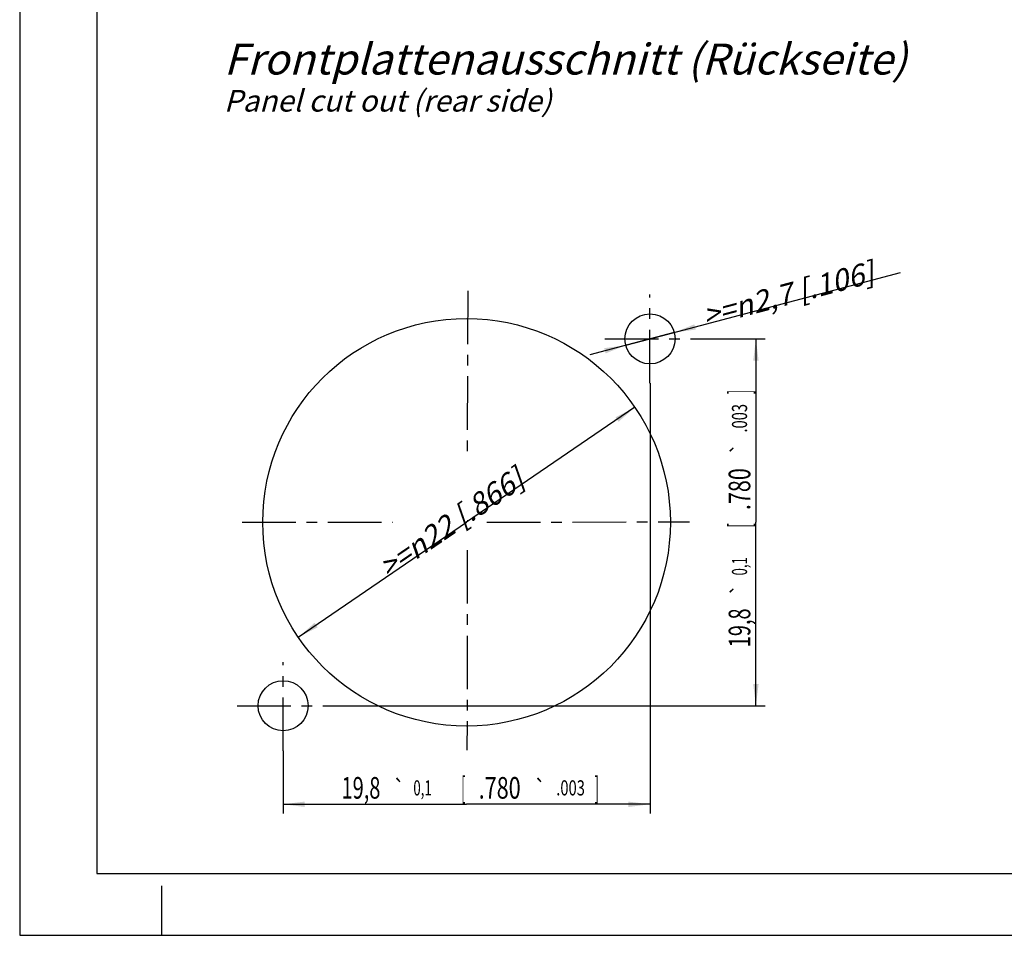
# Model space of a CAD drawing. Units: millimetres. Extents: x 0 to 420, y 0 to 297.
# Drawn here: x 0 to 159, y 0 to 148 of the extents above; entities that cross this region are included whole.
import ezdxf
from ezdxf.enums import TextEntityAlignment as Align

# ---------------------------------------------------------------- set-up
doc = ezdxf.new("R2010")
doc.units = ezdxf.units.MM
doc.header["$LTSCALE"] = 23.1
doc.linetypes.add('CENTER', pattern=[0.6, 0.375, -0.075, 0.075, -0.075])
doc.layers.get('0').update_dxf_attribs({"linetype": 'CONTINUOUS'})
doc.layers.add('DEFAULT_1', color=7, linetype='CENTER')
doc.layers.add('ZEICHNUNGSBEMASSUNGEN', color=7, linetype='CONTINUOUS')
doc.styles.get("Standard").update_dxf_attribs({"font": 'txt', "width": 0.7})
doc.styles.add('TEXTSTYLE_3', font='gdt', dxfattribs={"width": 0.7})
doc.dimstyles.new('DIMSTYLE_7', dxfattribs={"dimtxt": 3.5, "dimasz": 3.5, "dimexe": 0.18, "dimexo": 0.0625, "dimgap": 0.09, "dimtad": 1, "dimlfac": 0.333333, "dimdsep": 46, "dimtxsty": 'STANDARD', "dimblk": '_FILLED', "dimblk1": '_FILLED', "dimblk2": '_FILLED', "dimcen": 0.09, "dimclrt": 5, "dimadec": 0, "dimazin": 0, "dimtol": 1, "dimtp": 0.1, "dimtm": 0.1, "dimtfac": 1, "dimtofl": 0, "dimtmove": 0, "dimatfit": 3, "dimldrblk": '_FILLED', "dimfxl": 1, "dimtolj": 1, "dimarcsym": 0})
doc.dimstyles.new('DIMSTYLE_8', dxfattribs={"dimtxt": 3.5, "dimasz": 3.5, "dimexe": 0.18, "dimexo": 0.0625, "dimgap": 0.09, "dimtad": 1, "dimlfac": 0.333333, "dimdsep": 46, "dimtxsty": 'STANDARD', "dimblk": '_FILLED', "dimblk1": '_FILLED', "dimblk2": '_FILLED', "dimcen": 0.09, "dimclrt": 5, "dimadec": 0, "dimazin": 0, "dimtp": 0.2, "dimtm": 0.2, "dimtfac": 1, "dimtofl": 0, "dimtmove": 0, "dimatfit": 3, "dimldrblk": '_FILLED', "dimfxl": 1, "dimtolj": 1, "dimarcsym": 0})
doc.dimstyles.new('DIMSTYLE_9', dxfattribs={"dimtxt": 3.5, "dimasz": 3.5, "dimexe": 0.18, "dimexo": 0.0625, "dimgap": 0.09, "dimtad": 1, "dimlfac": 0.333333, "dimdsep": 46, "dimtxsty": 'STANDARD', "dimblk": '_FILLED', "dimblk1": '_FILLED', "dimblk2": '_FILLED', "dimcen": 0.09, "dimclrt": 5, "dimadec": 0, "dimazin": 0, "dimtp": 0.1, "dimtm": 0.1, "dimtfac": 1, "dimtofl": 0, "dimtmove": 0, "dimatfit": 3, "dimldrblk": '_FILLED', "dimfxl": 1, "dimtolj": 1, "dimarcsym": 0})

# ---------------------------------------------------------------- blocks, each defined once
blk = doc.blocks.new('_FILLED')
at = {"color": 0, "linetype": 'BYBLOCK'}
blk.add_solid([(0, 0), (-1, 0.125), (-1, -0.125)], dxfattribs=at)
blk = doc.blocks.new('*D11')
at = {"layer": 'ZEICHNUNGSBEMASSUNGEN', "color": 2, "linetype": 'CONTINUOUS'}
for p, q in [((102.06, 89.41), (102.06, 19.72)), ((42.66, 29.86), (42.66, 19.72)), ((42.66, 21.22), (72.36, 21.22)), ((102.06, 21.22), (72.36, 21.22))]:
    blk.add_line(p, q, dxfattribs=at)
at = {"layer": 'ZEICHNUNGSBEMASSUNGEN', "color": 2, "linetype": 'CONTINUOUS', "xscale": 3.5, "yscale": 3.5, "zscale": 3.5, "rotation": 180}
blk.add_blockref('_FILLED', (42.66, 21.22), dxfattribs=at)
at = {"layer": 'ZEICHNUNGSBEMASSUNGEN', "color": 2, "linetype": 'CONTINUOUS', "xscale": 3.5, "yscale": 3.5, "zscale": 3.5}
blk.add_blockref('_FILLED', (102.06, 21.22), dxfattribs=at)
at = {"layer": 'ZEICHNUNGSBEMASSUNGEN', "color": 5, "linetype": 'CONTINUOUS', "oblique": 15}
for s, height, width, p in [('19,8', 3.5, 0.678571, (55.26, 22.13)), ('[', 3.5, 0.428571, (71.85, 22.13)), ('.780', 3.5, 0.732143, (77.72, 22.13)), (']', 3.5, 0.428571, (93.45, 22.13)), ('0,1', 2.45, 0.642857, (65.23, 22.65)), ('.003', 2.45, 0.714286, (89.2, 22.65))]:
    blk.add_text(s, height=height, dxfattribs=dict(at, width=width)).set_placement(p, align=Align.CENTER)
at = {"layer": 'ZEICHNUNGSBEMASSUNGEN', "color": 5, "linetype": 'CONTINUOUS', "style": 'TEXTSTYLE_3', "oblique": 15}
for p in [(61.44, 22.65), (84.28, 22.65)]:
    blk.add_text('`', height=2.45, dxfattribs=at).set_placement(p, align=Align.CENTER)
blk = doc.blocks.new('*D12')
at = {"layer": 'ZEICHNUNGSBEMASSUNGEN', "color": 2, "linetype": 'CONTINUOUS'}
for p, q in [((109.62, 96.58), (120.71, 96.58)), ((119.21, 96.58), (119.21, 66.88)), ((119.21, 37.18), (119.21, 66.88)), ((50.09, 37.18), (120.71, 37.18))]:
    blk.add_line(p, q, dxfattribs=at)
at = {"layer": 'ZEICHNUNGSBEMASSUNGEN', "color": 2, "linetype": 'CONTINUOUS', "xscale": 3.5, "yscale": 3.5, "zscale": 3.5}
for p, rotation in [((119.21, 96.58), 90), ((119.21, 37.18), 270)]:
    blk.add_blockref('_FILLED', p, dxfattribs=dict(at, rotation=rotation))
at = {"layer": 'ZEICHNUNGSBEMASSUNGEN', "color": 5, "linetype": 'CONTINUOUS', "oblique": 15}
for s, height, width, p in [(']', 3.5, 0.428571, (118.3, 87.98)), ('.003', 2.45, 0.714286, (117.78, 83.73)), ('.780', 3.5, 0.732143, (118.3, 72.25)), ('[', 3.5, 0.428571, (118.3, 66.37)), ('0,1', 2.45, 0.642857, (117.78, 59.76)), ('19,8', 3.5, 0.678571, (118.3, 49.79))]:
    blk.add_text(s, height=height, rotation=90, dxfattribs=dict(at, width=width)).set_placement(p, align=Align.CENTER)
at = {"layer": 'ZEICHNUNGSBEMASSUNGEN', "color": 5, "linetype": 'CONTINUOUS', "style": 'TEXTSTYLE_3', "oblique": 15}
for p in [(117.78, 78.8), (117.78, 55.97)]:
    blk.add_text('`', height=2.45, rotation=90, dxfattribs=at).set_placement(p, align=Align.CENTER)
blk = doc.blocks.new('*D13')
at = {"layer": 'ZEICHNUNGSBEMASSUNGEN', "color": 2, "linetype": 'CONTINUOUS'}
for p in [(99.61, 85.5), (45.11, 48.27)]:
    blk.add_line(p, (72.36, 66.88), dxfattribs=at)
at = {"layer": 'ZEICHNUNGSBEMASSUNGEN', "color": 2, "linetype": 'CONTINUOUS', "xscale": 3.5, "yscale": 3.5, "zscale": 3.5}
for p, rotation in [((99.61, 85.5), 34.3379256561), ((45.11, 48.27), 214.3379256561)]:
    blk.add_blockref('_FILLED', p, dxfattribs=dict(at, rotation=rotation))
at = {"layer": 'ZEICHNUNGSBEMASSUNGEN', "color": 5, "linetype": 'CONTINUOUS', "insert": (68.87, 68.22), "char_height": 3.5, "width": 31.4167, "attachment_point": 2, "rotation": 34.3379, "line_spacing_factor": 0.9}
blk.add_mtext('\\Q15.0;>=\\Fgdt;{\\Fgdt;n}\\Ftxt;22{\\Ftxt.shx;\\W1.000000;\\H3.500000; }[.866]', dxfattribs=at)
blk = doc.blocks.new('*D14')
at = {"layer": 'ZEICHNUNGSBEMASSUNGEN', "color": 2, "linetype": 'CONTINUOUS'}
for p, q in [((102.06, 96.58), (142.61, 107.31)), ((105.97, 97.62), (102.06, 96.58)), ((102.06, 96.58), (92.34, 94.01)), ((98.14, 95.55), (102.06, 96.58))]:
    blk.add_line(p, q, dxfattribs=at)
at = {"layer": 'ZEICHNUNGSBEMASSUNGEN', "color": 2, "linetype": 'CONTINUOUS', "xscale": 3.5, "yscale": 3.5, "zscale": 3.5}
for p, rotation in [((105.97, 97.62), 194.8165309396), ((98.14, 95.55), 14.8149046313)]:
    blk.add_blockref('_FILLED', p, dxfattribs=dict(at, rotation=rotation))
at = {"layer": 'ZEICHNUNGSBEMASSUNGEN', "color": 5, "linetype": 'CONTINUOUS', "insert": (110.24, 101.93), "char_height": 3.5, "width": 32.6667, "attachment_point": 1, "rotation": 14.816, "line_spacing_factor": 0.9}
blk.add_mtext('\\Q15.0;>=\\Fgdt;{\\Fgdt;n}\\Ftxt;2,7{\\Ftxt.shx;\\W1.000000;\\H3.500000; }[.106]', dxfattribs=at)

msp = doc.modelspace()

# ---------------------------------------------------------------- linework, layer by layer
at = {"color": 7, "linetype": 'CONTINUOUS'}
for p, q in [((0, 297), (0, 0)), ((12.5, 287), (12.5, 10)), ((12.5, 10), (410, 10)), ((23, 0), (23, 8)), ((0, 0), (420, 0))]:
    msp.add_line(p, q, dxfattribs=at)
for centre, radius in [((102.05824, 96.58328), 4.05), ((72.35885, 66.88388), 32.99933), ((42.65945, 37.18449), 4.05)]:
    msp.add_circle(centre, radius, dxfattribs=at)
at = {"layer": 'DEFAULT_1', "color": 7, "linetype": 'CENTER'}
for p, q in [((72.55217, 104.38606), (72.42544, 76.98057)), ((102.05824, 89.41227), (102.05824, 103.77126)), ((94.75298, 96.58328), (109.61813, 96.58328)), ((72.48939, 67.22049), (72.48901, 66.99439)), ((36.04568, 66.88915), (60.35111, 66.9065)), ((72.10142, 66.91489), (72.3326, 66.91505)), ((75.6521, 66.91742), (108.45867, 66.94083)), ((72.48122, 62.38251), (72.42652, 29.99992)), ((42.65945, 29.8619), (42.65945, 44.22089)), ((35.22687, 37.18449), (50.09203, 37.18449))]:
    msp.add_line(p, q, dxfattribs=at)

# ---------------------------------------------------------------- texts
at = {"color": 5, "linetype": 'CONTINUOUS', "insert": (33.0663, 144.39563), "char_height": 5.000001, "width": 110.8809746, "attachment_point": 1, "line_spacing_factor": 0.9}
msp.add_mtext('\\Q15.0;Frontplattenausschnitt (Rückseite)\\P\\H3.500001;Panel cut out (rear side)', dxfattribs=at)

# ---------------------------------------------------------------- dimensions: what is measured, and where the dimension line sits
at = {"layer": 'ZEICHNUNGSBEMASSUNGEN', "color": 2, "linetype": 'CONTINUOUS'}
for p1, p2, dimstyle, picture, middle in [((105.97359, 97.61893), (98.1429, 95.54763), 'DIMSTYLE_9', '*D14', (126.13649, 105.69942)), ((45.11047, 48.26986), (99.60722, 85.4979), 'DIMSTYLE_8', '*D13', (72.08115, 67.54837))]:
    dim = msp.add_diameter_dim_2p(p1=p1, p2=p2, text='>=<>', dimstyle=dimstyle, dxfattribs=at)
    dim.commit()
    dim.dimension.update_dxf_attribs({"geometry": picture, "text_midpoint": middle, "dimtype": 163})
dim = msp.add_linear_dim(base=(119.20839, 37.18449), p1=(109.61813, 96.58328), p2=(50.09203, 37.18449), angle=270, dimstyle='DIMSTYLE_7', dxfattribs=at)
dim.commit()
dim.dimension.update_dxf_attribs({"geometry": '*D12', "text_midpoint": (117.86874, 64.42539), "dimtype": 160})
dim = msp.add_linear_dim(base=(102.05824, 21.21917), p1=(42.65945, 29.8619), p2=(102.05824, 89.41227), dimstyle='DIMSTYLE_7', dxfattribs=at)
dim.commit()
dim.dimension.update_dxf_attribs({"geometry": '*D11', "text_midpoint": (69.60885, 23.87504), "dimtype": 160})

doc.saveas('drawing.dxf')
